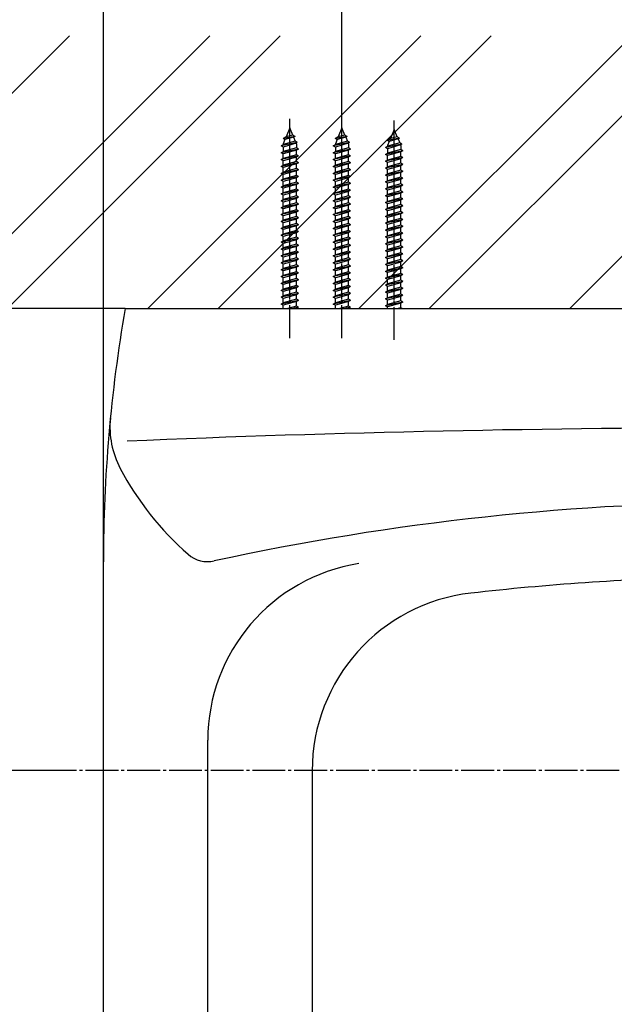
# Model space of a CAD drawing. Units: inches. Extents: x 0 to 1890, y 0 to 2673.
# Drawn here: x 416 to 615, y 1781 to 2111 of the extents above; entities that cross this region are included whole.
import ezdxf

# ---------------------------------------------------------------- set-up
doc = ezdxf.new("R2010")
doc.units = ezdxf.units.IN
for name, pattern in [('CENTER_DASH_DASH', [14, 9, -1, 1, -1, 1, -1]), ('DASH_CENTER', [14, 11, -1, 1, -1]), ('PHANTOM', [13, 10, -1, 0, -1, 0, -1])]:
    doc.linetypes.add(name, pattern=pattern)
for name, color, linetype in [('1', 7, 'Continuous'), ('2', 7, 'Continuous'), ('3', 7, 'Continuous')]:
    doc.layers.add(name, color=color, linetype=linetype)
doc.styles.add('CONVERTER_2', font='txt.shx', dxfattribs={"width": 0.9})
doc.dimstyles.new('ME10_DIM_6', dxfattribs={"dimtxt": 31.5, "dimasz": 31.5, "dimexe": 9, "dimexo": 0, "dimtad": 1, "dimdsep": 46, "dimtxsty": 'CONVERTER_2', "dimsah": 1, "dimcen": 0.09, "dimclrd": 2, "dimclre": 2, "dimclrt": 7, "dimadec": 0, "dimazin": 0, "dimtfac": 1, "dimtdec": 4, "dimtmove": 0, "dimatfit": 3, "dimfxl": 1, "dimtolj": 1, "dimtzin": 0, "dimarcsym": 0})
doc.dimstyles.new('ME10_DIM_7', dxfattribs={"dimtxt": 31.5, "dimasz": 31.5, "dimexe": 9, "dimexo": 0, "dimtad": 1, "dimdsep": 46, "dimtxsty": 'CONVERTER_2', "dimsah": 1, "dimcen": 0.09, "dimclrd": 2, "dimclre": 2, "dimclrt": 7, "dimadec": 0, "dimazin": 0, "dimtfac": 1, "dimtdec": 4, "dimtmove": 0, "dimatfit": 3, "dimfxl": 1, "dimtolj": 1, "dimtzin": 0, "dimarcsym": 0})
doc.dimstyles.new('ME10_DIM_8', dxfattribs={"dimtxt": 31.5, "dimasz": 31.5, "dimexe": 9, "dimexo": 0, "dimtad": 1, "dimdsep": 46, "dimtxsty": 'CONVERTER_2', "dimsah": 1, "dimcen": 0.09, "dimclrd": 2, "dimclre": 2, "dimclrt": 7, "dimadec": 0, "dimazin": 0, "dimtfac": 1, "dimtdec": 4, "dimtmove": 0, "dimatfit": 3, "dimfxl": 1, "dimtolj": 1, "dimtzin": 0, "dimarcsym": 0})
doc.dimstyles.new('ME10_DIM_9', dxfattribs={"dimtxt": 31.5, "dimasz": 31.5, "dimexe": 9, "dimexo": 0, "dimtad": 1, "dimdsep": 46, "dimtxsty": 'CONVERTER_2', "dimsah": 1, "dimcen": 0.09, "dimclrd": 2, "dimclre": 2, "dimclrt": 7, "dimadec": 0, "dimazin": 0, "dimtfac": 1, "dimtdec": 4, "dimtmove": 0, "dimatfit": 3, "dimfxl": 1, "dimtolj": 1, "dimtzin": 0, "dimarcsym": 0})

# ---------------------------------------------------------------- blocks, each defined once
blk = doc.blocks.new('HW101F', base_point=(47.28, 880.37))
at = {"layer": '2', "color": 7, "linetype": 'Continuous'}
for p, q in [((450.88, 2014.18), (876.32, 2014.18)), ((443.6, 1755.62), (443.6, 1929.18)), ((478.6, 1745.47), (478.6, 1869.35)), ((513.6, 1859.1), (513.6, 1774.18))]:
    blk.add_line(p, q, dxfattribs=at)
for centre, radius, start, end in [((943.6, 1929.18), 500, 170.2122, 180), ((475.79, 1974.5), 30, 174.4659, -152.2067), ((663.6, -3025.82), 5000, 87.56978, 92.43022), ((537.72, 2007.14), 100, -152.2067, -131.059), ((663.6, 1089.18), 860, 90, 102.27661), ((478.6, 1939.28), 10, -131.059, -77.6614), ((538.6, 1869.35), 60, 98.9893, 180), ((663.6, 1064.18), 860, 91.33258, 96.45945), ((573.6, 1859.1), 60, 96.4594, 180)]:
    blk.add_arc(centre, radius, start, end, dxfattribs=at)
blk = doc.blocks.new('neji__15', base_point=(539.33, 1908.26))
at = {"layer": '1', "color": 7, "linetype": 'Continuous'}
for p, q in [((506.1, 2074.76), (504.85, 2071.74)), ((507.1, 2072.36), (506.1, 2074.76)), ((523.6, 2074.76), (522.35, 2071.74)), ((524.6, 2072.36), (523.6, 2074.76)), ((541.1, 2074.19), (539.85, 2071.16)), ((542.1, 2071.79), (541.1, 2074.19)), ((507.87, 2071.91), (503.87, 2071.17)), ((504.85, 2071.74), (503.87, 2071.17)), ((504.47, 2070.82), (503.87, 2071.17)), ((504.47, 2070.82), (503.9, 2069.45)), ((507.4, 2071.64), (504.47, 2070.82)), ((507.1, 2072.36), (504.85, 2071.74)), ((507.87, 2071.91), (507.1, 2072.36)), ((507.87, 2071.91), (507.4, 2071.64)), ((507.4, 2071.64), (507.95, 2070.29)), ((525.37, 2071.91), (521.37, 2071.17)), ((522.35, 2071.74), (521.37, 2071.17)), ((521.97, 2070.82), (521.37, 2071.17)), ((521.97, 2070.82), (521.4, 2069.45)), ((524.9, 2071.64), (521.97, 2070.82)), ((524.6, 2072.36), (522.35, 2071.74)), ((525.37, 2071.91), (524.6, 2072.36)), ((525.37, 2071.91), (524.9, 2071.64)), ((524.9, 2071.64), (525.45, 2070.29)), ((542.87, 2071.34), (538.87, 2070.59)), ((539.85, 2071.16), (538.87, 2070.59)), ((542.4, 2071.06), (539.47, 2070.24)), ((542.1, 2071.79), (539.85, 2071.16)), ((542.87, 2071.34), (542.1, 2071.79)), ((542.87, 2071.34), (542.4, 2071.06)), ((542.4, 2071.06), (542.95, 2069.72)), ((508.62, 2069.91), (503.2, 2068.76)), ((503.2, 2068.76), (503.9, 2069.16)), ((503.9, 2068.35), (503.2, 2068.76)), ((509, 2067.68), (503.2, 2066.45)), ((507.95, 2070.29), (503.9, 2069.16)), ((508.21, 2069.67), (503.9, 2068.35)), ((503.9, 2069.45), (503.9, 2069.16)), ((503.9, 2068.35), (503.9, 2066.85)), ((508.3, 2068.08), (503.9, 2066.85)), ((508.62, 2069.91), (507.95, 2070.29)), ((508.62, 2069.91), (508.21, 2069.67)), ((508.3, 2069.45), (508.21, 2069.67)), ((508.3, 2069.45), (508.3, 2068.08)), ((509, 2067.68), (508.3, 2068.08)), ((509, 2067.68), (508.3, 2067.28)), ((526.12, 2069.91), (520.7, 2068.76)), ((520.7, 2068.76), (521.4, 2069.16)), ((521.4, 2068.35), (520.7, 2068.76)), ((526.5, 2067.68), (520.7, 2066.45)), ((525.45, 2070.29), (521.4, 2069.16)), ((525.71, 2069.67), (521.4, 2068.35)), ((521.4, 2069.45), (521.4, 2069.16)), ((521.4, 2068.35), (521.4, 2066.85)), ((525.8, 2068.08), (521.4, 2066.85)), ((526.12, 2069.91), (525.45, 2070.29)), ((526.12, 2069.91), (525.71, 2069.67)), ((525.8, 2069.45), (525.71, 2069.67)), ((525.8, 2069.45), (525.8, 2068.08)), ((526.5, 2067.68), (525.8, 2068.08)), ((526.5, 2067.68), (525.8, 2067.28)), ((543.62, 2069.33), (538.2, 2068.18)), ((538.2, 2068.18), (538.9, 2068.59)), ((538.9, 2067.78), (538.2, 2068.18)), ((539.47, 2070.24), (538.87, 2070.59)), ((539.47, 2070.24), (538.9, 2068.87)), ((542.95, 2069.72), (538.9, 2068.59)), ((543.21, 2069.09), (538.9, 2067.78)), ((538.9, 2068.87), (538.9, 2068.59)), ((538.9, 2067.78), (538.9, 2066.28)), ((543.3, 2067.51), (538.9, 2066.28)), ((543.62, 2069.33), (542.95, 2069.72)), ((543.62, 2069.33), (543.21, 2069.09)), ((543.3, 2068.87), (543.21, 2069.09)), ((543.3, 2068.87), (543.3, 2067.51)), ((544, 2067.1), (543.3, 2067.51)), ((503.2, 2066.45), (503.9, 2066.85)), ((503.9, 2066.05), (503.2, 2066.45)), ((509, 2065.37), (503.2, 2064.14)), ((503.2, 2064.14), (503.9, 2064.55)), ((503.9, 2063.74), (503.2, 2064.14)), ((508.3, 2067.28), (503.9, 2066.05)), ((503.9, 2064.55), (503.9, 2066.05)), ((508.3, 2065.78), (503.9, 2064.55)), ((508.3, 2064.97), (503.9, 2063.74)), ((508.3, 2065.78), (508.3, 2067.28)), ((509, 2065.37), (508.3, 2065.78)), ((509, 2065.37), (508.3, 2064.97)), ((508.3, 2063.47), (508.3, 2064.97)), ((520.7, 2066.45), (521.4, 2066.85)), ((521.4, 2066.05), (520.7, 2066.45)), ((526.5, 2065.37), (520.7, 2064.14)), ((520.7, 2064.14), (521.4, 2064.55)), ((521.4, 2063.74), (520.7, 2064.14)), ((525.8, 2067.28), (521.4, 2066.05)), ((521.4, 2064.55), (521.4, 2066.05)), ((525.8, 2065.78), (521.4, 2064.55)), ((525.8, 2064.97), (521.4, 2063.74)), ((525.8, 2065.78), (525.8, 2067.28)), ((526.5, 2065.37), (525.8, 2065.78)), ((526.5, 2065.37), (525.8, 2064.97)), ((525.8, 2063.47), (525.8, 2064.97)), ((544, 2067.1), (538.2, 2065.87)), ((538.2, 2065.87), (538.9, 2066.28)), ((538.9, 2065.47), (538.2, 2065.87)), ((544, 2064.8), (538.2, 2063.57)), ((543.3, 2066.7), (538.9, 2065.47)), ((538.9, 2063.97), (538.9, 2065.47)), ((543.3, 2065.2), (538.9, 2063.97)), ((543.3, 2064.39), (538.9, 2063.16)), ((544, 2067.1), (543.3, 2066.7)), ((543.3, 2065.2), (543.3, 2066.7)), ((544, 2064.8), (543.3, 2065.2)), ((544, 2064.8), (543.3, 2064.39)), ((543.3, 2062.89), (543.3, 2064.39)), ((509, 2063.06), (503.2, 2061.83)), ((503.2, 2061.83), (503.9, 2062.24)), ((503.9, 2061.43), (503.2, 2061.83)), ((503.9, 2062.24), (503.9, 2063.74)), ((508.3, 2063.47), (503.9, 2062.24)), ((508.3, 2062.66), (503.9, 2061.43)), ((503.9, 2059.93), (503.9, 2061.43)), ((508.3, 2061.16), (503.9, 2059.93)), ((509, 2063.06), (508.3, 2063.47)), ((509, 2063.06), (508.3, 2062.66)), ((508.3, 2061.16), (508.3, 2062.66)), ((509, 2060.75), (508.3, 2061.16)), ((526.5, 2063.06), (520.7, 2061.83)), ((520.7, 2061.83), (521.4, 2062.24)), ((521.4, 2061.43), (520.7, 2061.83)), ((521.4, 2062.24), (521.4, 2063.74)), ((525.8, 2063.47), (521.4, 2062.24)), ((525.8, 2062.66), (521.4, 2061.43)), ((521.4, 2059.93), (521.4, 2061.43)), ((525.8, 2061.16), (521.4, 2059.93)), ((526.5, 2063.06), (525.8, 2063.47)), ((526.5, 2063.06), (525.8, 2062.66)), ((525.8, 2061.16), (525.8, 2062.66)), ((526.5, 2060.75), (525.8, 2061.16)), ((538.2, 2063.57), (538.9, 2063.97)), ((538.9, 2063.16), (538.2, 2063.57)), ((544, 2062.49), (538.2, 2061.26)), ((538.2, 2061.26), (538.9, 2061.66)), ((538.9, 2060.85), (538.2, 2061.26)), ((538.9, 2061.66), (538.9, 2063.16)), ((543.3, 2062.89), (538.9, 2061.66)), ((543.3, 2062.08), (538.9, 2060.85)), ((538.9, 2059.35), (538.9, 2060.85)), ((544, 2062.49), (543.3, 2062.89)), ((544, 2062.49), (543.3, 2062.08)), ((543.3, 2060.58), (543.3, 2062.08)), ((509, 2060.75), (503.2, 2059.52)), ((503.2, 2059.52), (503.9, 2059.93)), ((503.9, 2059.12), (503.2, 2059.52)), ((509, 2058.45), (503.2, 2057.22)), ((503.2, 2057.22), (503.9, 2057.62)), ((508.3, 2060.35), (503.9, 2059.12)), ((503.9, 2057.62), (503.9, 2059.12)), ((508.3, 2058.85), (503.9, 2057.62)), ((508.3, 2058.04), (503.9, 2056.81)), ((508.3, 2058.04), (503.9, 2056.81)), ((509, 2060.75), (508.3, 2060.35)), ((508.3, 2058.85), (508.3, 2060.35)), ((509, 2058.45), (508.3, 2058.85)), ((509, 2058.45), (508.3, 2058.04)), ((508.3, 2056.54), (508.3, 2058.04)), ((526.5, 2060.75), (520.7, 2059.52)), ((520.7, 2059.52), (521.4, 2059.93)), ((521.4, 2059.12), (520.7, 2059.52)), ((526.5, 2058.45), (520.7, 2057.22)), ((520.7, 2057.22), (521.4, 2057.62)), ((525.8, 2060.35), (521.4, 2059.12)), ((521.4, 2057.62), (521.4, 2059.12)), ((525.8, 2058.85), (521.4, 2057.62)), ((525.8, 2058.04), (521.4, 2056.81)), ((525.8, 2058.04), (521.4, 2056.81)), ((526.5, 2060.75), (525.8, 2060.35)), ((525.8, 2058.85), (525.8, 2060.35)), ((526.5, 2058.45), (525.8, 2058.85)), ((526.5, 2058.45), (525.8, 2058.04)), ((525.8, 2056.54), (525.8, 2058.04)), ((544, 2060.18), (538.2, 2058.95)), ((538.2, 2058.95), (538.9, 2059.35)), ((538.9, 2058.54), (538.2, 2058.95)), ((544, 2057.87), (538.2, 2056.64)), ((543.3, 2060.58), (538.9, 2059.35)), ((543.3, 2059.77), (538.9, 2058.54)), ((538.9, 2057.04), (538.9, 2058.54)), ((543.3, 2058.27), (538.9, 2057.04)), ((543.3, 2057.47), (538.9, 2056.24)), ((543.3, 2057.47), (538.9, 2056.24)), ((544, 2060.18), (543.3, 2060.58)), ((544, 2060.18), (543.3, 2059.77)), ((543.3, 2058.27), (543.3, 2059.77)), ((544, 2057.87), (543.3, 2058.27)), ((544, 2057.87), (543.3, 2057.47)), ((543.3, 2055.97), (543.3, 2057.47)), ((503.9, 2056.81), (503.2, 2057.22)), ((509, 2056.14), (503.2, 2054.91)), ((503.2, 2054.91), (503.9, 2055.31)), ((503.9, 2054.5), (503.2, 2054.91)), ((503.9, 2055.31), (503.9, 2056.81)), ((508.3, 2056.54), (503.9, 2055.31)), ((508.3, 2055.73), (503.9, 2054.5)), ((508.3, 2055.73), (503.9, 2054.5)), ((503.9, 2053), (503.9, 2054.5)), ((508.3, 2054.23), (503.9, 2053)), ((509, 2056.14), (508.3, 2056.54)), ((509, 2056.14), (508.3, 2055.73)), ((508.3, 2054.23), (508.3, 2055.73)), ((509, 2053.83), (508.3, 2054.23)), ((521.4, 2056.81), (520.7, 2057.22)), ((526.5, 2056.14), (520.7, 2054.91)), ((520.7, 2054.91), (521.4, 2055.31)), ((521.4, 2054.5), (520.7, 2054.91)), ((521.4, 2055.31), (521.4, 2056.81)), ((525.8, 2056.54), (521.4, 2055.31)), ((525.8, 2055.73), (521.4, 2054.5)), ((525.8, 2055.73), (521.4, 2054.5)), ((521.4, 2053), (521.4, 2054.5)), ((525.8, 2054.23), (521.4, 2053)), ((526.5, 2056.14), (525.8, 2056.54)), ((526.5, 2056.14), (525.8, 2055.73)), ((525.8, 2054.23), (525.8, 2055.73)), ((526.5, 2053.83), (525.8, 2054.23)), ((538.2, 2056.64), (538.9, 2057.04)), ((538.9, 2056.24), (538.2, 2056.64)), ((544, 2055.56), (538.2, 2054.33)), ((538.2, 2054.33), (538.9, 2054.74)), ((538.9, 2053.93), (538.2, 2054.33)), ((538.9, 2054.74), (538.9, 2056.24)), ((543.3, 2055.97), (538.9, 2054.74)), ((543.3, 2055.16), (538.9, 2053.93)), ((543.3, 2055.16), (538.9, 2053.93)), ((544, 2055.56), (543.3, 2055.97)), ((544, 2055.56), (543.3, 2055.16)), ((543.3, 2053.66), (543.3, 2055.16)), ((509, 2053.83), (503.2, 2052.6)), ((503.2, 2052.6), (503.9, 2053)), ((503.9, 2052.2), (503.2, 2052.6)), ((509, 2051.52), (503.2, 2050.29)), ((508.3, 2053.43), (503.9, 2052.2)), ((508.3, 2053.43), (503.9, 2052.2)), ((503.9, 2050.7), (503.9, 2052.2)), ((508.3, 2051.93), (503.9, 2050.7)), ((508.3, 2051.12), (503.9, 2049.89)), ((508.3, 2051.12), (503.9, 2049.89)), ((509, 2053.83), (508.3, 2053.43)), ((508.3, 2051.93), (508.3, 2053.43)), ((509, 2051.52), (508.3, 2051.93)), ((509, 2051.52), (508.3, 2051.12)), ((508.3, 2049.62), (508.3, 2051.12)), ((526.5, 2053.83), (520.7, 2052.6)), ((520.7, 2052.6), (521.4, 2053)), ((521.4, 2052.2), (520.7, 2052.6)), ((526.5, 2051.52), (520.7, 2050.29)), ((525.8, 2053.43), (521.4, 2052.2)), ((525.8, 2053.43), (521.4, 2052.2)), ((521.4, 2050.7), (521.4, 2052.2)), ((525.8, 2051.93), (521.4, 2050.7)), ((525.8, 2051.12), (521.4, 2049.89)), ((525.8, 2051.12), (521.4, 2049.89)), ((526.5, 2053.83), (525.8, 2053.43)), ((525.8, 2051.93), (525.8, 2053.43)), ((526.5, 2051.52), (525.8, 2051.93)), ((526.5, 2051.52), (525.8, 2051.12)), ((525.8, 2049.62), (525.8, 2051.12)), ((544, 2053.25), (538.2, 2052.02)), ((538.2, 2052.02), (538.9, 2052.43)), ((538.9, 2051.62), (538.2, 2052.02)), ((544, 2050.95), (538.2, 2049.72)), ((538.9, 2052.43), (538.9, 2053.93)), ((543.3, 2053.66), (538.9, 2052.43)), ((543.3, 2052.85), (538.9, 2051.62)), ((543.3, 2052.85), (538.9, 2051.62)), ((538.9, 2050.12), (538.9, 2051.62)), ((543.3, 2051.35), (538.9, 2050.12)), ((544, 2053.25), (543.3, 2053.66)), ((544, 2053.25), (543.3, 2052.85)), ((543.3, 2051.35), (543.3, 2052.85)), ((544, 2050.95), (543.3, 2051.35)), ((544, 2050.95), (543.3, 2050.54)), ((503.2, 2050.29), (503.9, 2050.7)), ((503.9, 2049.89), (503.2, 2050.29)), ((509, 2049.21), (503.2, 2047.98)), ((503.2, 2047.98), (503.9, 2048.39)), ((503.9, 2047.58), (503.2, 2047.98)), ((503.9, 2048.39), (503.9, 2049.89)), ((508.3, 2049.62), (503.9, 2048.39)), ((508.3, 2048.81), (503.9, 2047.58)), ((503.9, 2046.08), (503.9, 2047.58)), ((509, 2049.21), (508.3, 2049.62)), ((509, 2049.21), (508.3, 2048.81)), ((508.3, 2047.31), (508.3, 2048.81)), ((520.7, 2050.29), (521.4, 2050.7)), ((521.4, 2049.89), (520.7, 2050.29)), ((526.5, 2049.21), (520.7, 2047.98)), ((520.7, 2047.98), (521.4, 2048.39)), ((521.4, 2047.58), (520.7, 2047.98)), ((521.4, 2048.39), (521.4, 2049.89)), ((525.8, 2049.62), (521.4, 2048.39)), ((525.8, 2048.81), (521.4, 2047.58)), ((521.4, 2046.08), (521.4, 2047.58)), ((526.5, 2049.21), (525.8, 2049.62)), ((526.5, 2049.21), (525.8, 2048.81)), ((525.8, 2047.31), (525.8, 2048.81)), ((538.2, 2049.72), (538.9, 2050.12)), ((538.9, 2049.31), (538.2, 2049.72)), ((544, 2048.64), (538.2, 2047.41)), ((538.2, 2047.41), (538.9, 2047.81)), ((543.3, 2050.54), (538.9, 2049.31)), ((543.3, 2050.54), (538.9, 2049.31)), ((538.9, 2047.81), (538.9, 2049.31)), ((543.3, 2049.04), (538.9, 2047.81)), ((543.3, 2048.23), (538.9, 2047)), ((543.3, 2049.04), (543.3, 2050.54)), ((544, 2048.64), (543.3, 2049.04)), ((544, 2048.64), (543.3, 2048.23)), ((543.3, 2046.73), (543.3, 2048.23)), ((509, 2046.9), (503.2, 2045.68)), ((503.2, 2045.68), (503.9, 2046.08)), ((503.9, 2045.27), (503.2, 2045.68)), ((509, 2044.6), (503.2, 2043.37)), ((508.3, 2047.31), (503.9, 2046.08)), ((508.3, 2046.5), (503.9, 2045.27)), ((503.9, 2043.77), (503.9, 2045.27)), ((508.3, 2045), (503.9, 2043.77)), ((509, 2046.9), (508.3, 2047.31)), ((509, 2046.9), (508.3, 2046.5)), ((508.3, 2045), (508.3, 2046.5)), ((509, 2044.6), (508.3, 2045)), ((509, 2044.6), (508.3, 2044.19)), ((526.5, 2046.9), (520.7, 2045.68)), ((520.7, 2045.68), (521.4, 2046.08)), ((521.4, 2045.27), (520.7, 2045.68)), ((526.5, 2044.6), (520.7, 2043.37)), ((525.8, 2047.31), (521.4, 2046.08)), ((525.8, 2046.5), (521.4, 2045.27)), ((521.4, 2043.77), (521.4, 2045.27)), ((525.8, 2045), (521.4, 2043.77)), ((526.5, 2046.9), (525.8, 2047.31)), ((526.5, 2046.9), (525.8, 2046.5)), ((525.8, 2045), (525.8, 2046.5)), ((526.5, 2044.6), (525.8, 2045)), ((526.5, 2044.6), (525.8, 2044.19)), ((538.9, 2047), (538.2, 2047.41)), ((544, 2046.33), (538.2, 2045.1)), ((538.2, 2045.1), (538.9, 2045.5)), ((538.9, 2044.7), (538.2, 2045.1)), ((538.9, 2045.5), (538.9, 2047)), ((543.3, 2046.73), (538.9, 2045.5)), ((543.3, 2045.92), (538.9, 2044.7)), ((538.9, 2043.2), (538.9, 2044.7)), ((543.3, 2044.42), (538.9, 2043.2)), ((544, 2046.33), (543.3, 2046.73)), ((544, 2046.33), (543.3, 2045.92)), ((543.3, 2044.42), (543.3, 2045.92)), ((544, 2044.02), (543.3, 2044.42)), ((503.2, 2043.37), (503.9, 2043.77)), ((503.9, 2042.96), (503.2, 2043.37)), ((509, 2042.29), (503.2, 2041.06)), ((503.2, 2041.06), (503.9, 2041.46)), ((503.9, 2040.65), (503.2, 2041.06)), ((508.3, 2044.19), (503.9, 2042.96)), ((503.9, 2041.46), (503.9, 2042.96)), ((508.3, 2042.69), (503.9, 2041.46)), ((508.3, 2041.88), (503.9, 2040.65)), ((508.3, 2042.69), (508.3, 2044.19)), ((509, 2042.29), (508.3, 2042.69)), ((509, 2042.29), (508.3, 2041.88)), ((508.3, 2040.38), (508.3, 2041.88)), ((520.7, 2043.37), (521.4, 2043.77)), ((521.4, 2042.96), (520.7, 2043.37)), ((526.5, 2042.29), (520.7, 2041.06)), ((520.7, 2041.06), (521.4, 2041.46)), ((521.4, 2040.65), (520.7, 2041.06)), ((525.8, 2044.19), (521.4, 2042.96)), ((521.4, 2041.46), (521.4, 2042.96)), ((525.8, 2042.69), (521.4, 2041.46)), ((525.8, 2041.88), (521.4, 2040.65)), ((525.8, 2042.69), (525.8, 2044.19)), ((526.5, 2042.29), (525.8, 2042.69)), ((526.5, 2042.29), (525.8, 2041.88)), ((525.8, 2040.38), (525.8, 2041.88)), ((544, 2044.02), (538.2, 2042.79)), ((538.2, 2042.79), (538.9, 2043.2)), ((538.9, 2042.39), (538.2, 2042.79)), ((544, 2041.71), (538.2, 2040.48)), ((543.3, 2043.62), (538.9, 2042.39)), ((538.9, 2040.89), (538.9, 2042.39)), ((543.3, 2042.12), (538.9, 2040.89)), ((543.3, 2041.31), (538.9, 2040.08)), ((544, 2044.02), (543.3, 2043.62)), ((543.3, 2042.12), (543.3, 2043.62)), ((544, 2041.71), (543.3, 2042.12)), ((544, 2041.71), (543.3, 2041.31)), ((543.3, 2039.81), (543.3, 2041.31)), ((509, 2039.98), (503.2, 2038.75)), ((503.2, 2038.75), (503.9, 2039.15)), ((503.9, 2038.35), (503.2, 2038.75)), ((509, 2037.67), (503.2, 2036.44)), ((503.9, 2039.15), (503.9, 2040.65)), ((508.3, 2040.38), (503.9, 2039.15)), ((508.3, 2039.58), (503.9, 2038.35)), ((503.9, 2036.85), (503.9, 2038.35)), ((508.3, 2038.08), (503.9, 2036.85)), ((509, 2039.98), (508.3, 2040.38)), ((509, 2039.98), (508.3, 2039.58)), ((508.3, 2038.08), (508.3, 2039.58)), ((509, 2037.67), (508.3, 2038.08)), ((509, 2037.67), (508.3, 2037.27)), ((526.5, 2039.98), (520.7, 2038.75)), ((520.7, 2038.75), (521.4, 2039.15)), ((521.4, 2038.35), (520.7, 2038.75)), ((526.5, 2037.67), (520.7, 2036.44)), ((521.4, 2039.15), (521.4, 2040.65)), ((525.8, 2040.38), (521.4, 2039.15)), ((525.8, 2039.58), (521.4, 2038.35)), ((521.4, 2036.85), (521.4, 2038.35)), ((525.8, 2038.08), (521.4, 2036.85)), ((526.5, 2039.98), (525.8, 2040.38)), ((526.5, 2039.98), (525.8, 2039.58)), ((525.8, 2038.08), (525.8, 2039.58)), ((526.5, 2037.67), (525.8, 2038.08)), ((526.5, 2037.67), (525.8, 2037.27)), ((538.2, 2040.48), (538.9, 2040.89)), ((538.9, 2040.08), (538.2, 2040.48)), ((544, 2039.4), (538.2, 2038.17)), ((538.2, 2038.17), (538.9, 2038.58)), ((538.9, 2037.77), (538.2, 2038.17)), ((538.9, 2038.58), (538.9, 2040.08)), ((543.3, 2039.81), (538.9, 2038.58)), ((543.3, 2039), (538.9, 2037.77)), ((538.9, 2036.27), (538.9, 2037.77)), ((544, 2039.4), (543.3, 2039.81)), ((544, 2039.4), (543.3, 2039)), ((543.3, 2037.5), (543.3, 2039)), ((503.2, 2036.44), (503.9, 2036.85)), ((503.9, 2036.04), (503.2, 2036.44)), ((509, 2035.36), (503.2, 2034.13)), ((503.2, 2034.13), (503.9, 2034.54)), ((508.3, 2037.27), (503.9, 2036.04)), ((503.9, 2034.54), (503.9, 2036.04)), ((508.3, 2035.77), (503.9, 2034.54)), ((508.3, 2034.96), (503.9, 2033.73)), ((508.3, 2035.77), (508.3, 2037.27)), ((509, 2035.36), (508.3, 2035.77)), ((509, 2035.36), (508.3, 2034.96)), ((508.3, 2033.46), (508.3, 2034.96)), ((520.7, 2036.44), (521.4, 2036.85)), ((521.4, 2036.04), (520.7, 2036.44)), ((526.5, 2035.36), (520.7, 2034.13)), ((520.7, 2034.13), (521.4, 2034.54)), ((525.8, 2037.27), (521.4, 2036.04)), ((521.4, 2034.54), (521.4, 2036.04)), ((525.8, 2035.77), (521.4, 2034.54)), ((525.8, 2034.96), (521.4, 2033.73)), ((525.8, 2035.77), (525.8, 2037.27)), ((526.5, 2035.36), (525.8, 2035.77)), ((526.5, 2035.36), (525.8, 2034.96)), ((525.8, 2033.46), (525.8, 2034.96)), ((544, 2037.1), (538.2, 2035.87)), ((538.2, 2035.87), (538.9, 2036.27)), ((538.9, 2035.46), (538.2, 2035.87)), ((544, 2034.79), (538.2, 2033.56)), ((543.3, 2037.5), (538.9, 2036.27)), ((543.3, 2036.69), (538.9, 2035.46)), ((538.9, 2033.96), (538.9, 2035.46)), ((543.3, 2035.19), (538.9, 2033.96)), ((543.3, 2034.38), (538.9, 2033.15)), ((544, 2037.1), (543.3, 2037.5)), ((544, 2037.1), (543.3, 2036.69)), ((543.3, 2035.19), (543.3, 2036.69)), ((544, 2034.79), (543.3, 2035.19)), ((544, 2034.79), (543.3, 2034.38)), ((543.3, 2032.88), (543.3, 2034.38)), ((503.9, 2033.73), (503.2, 2034.13)), ((509, 2033.05), (503.2, 2031.83)), ((503.2, 2031.83), (503.9, 2032.23)), ((503.9, 2031.42), (503.2, 2031.83)), ((503.9, 2032.23), (503.9, 2033.73)), ((508.3, 2033.46), (503.9, 2032.23)), ((508.3, 2032.65), (503.9, 2031.42)), ((503.9, 2029.92), (503.9, 2031.42)), ((508.3, 2031.15), (503.9, 2029.92)), ((509, 2033.05), (508.3, 2033.46)), ((509, 2033.05), (508.3, 2032.65)), ((508.3, 2031.15), (508.3, 2032.65)), ((509, 2030.75), (508.3, 2031.15)), ((521.4, 2033.73), (520.7, 2034.13)), ((526.5, 2033.05), (520.7, 2031.83)), ((520.7, 2031.83), (521.4, 2032.23)), ((521.4, 2031.42), (520.7, 2031.83)), ((521.4, 2032.23), (521.4, 2033.73)), ((525.8, 2033.46), (521.4, 2032.23)), ((525.8, 2032.65), (521.4, 2031.42)), ((521.4, 2029.92), (521.4, 2031.42)), ((525.8, 2031.15), (521.4, 2029.92)), ((526.5, 2033.05), (525.8, 2033.46)), ((526.5, 2033.05), (525.8, 2032.65)), ((525.8, 2031.15), (525.8, 2032.65)), ((526.5, 2030.75), (525.8, 2031.15)), ((538.2, 2033.56), (538.9, 2033.96)), ((538.9, 2033.15), (538.2, 2033.56)), ((544, 2032.48), (538.2, 2031.25)), ((538.2, 2031.25), (538.9, 2031.65)), ((538.9, 2030.85), (538.2, 2031.25)), ((538.9, 2031.65), (538.9, 2033.15)), ((543.3, 2032.88), (538.9, 2031.65)), ((543.3, 2032.07), (538.9, 2030.85)), ((544, 2032.48), (543.3, 2032.88)), ((544, 2032.48), (543.3, 2032.07)), ((543.3, 2030.57), (543.3, 2032.07)), ((509, 2030.75), (503.2, 2029.52)), ((503.2, 2029.52), (503.9, 2029.92)), ((503.9, 2029.11), (503.2, 2029.52)), ((509, 2028.44), (503.2, 2027.21)), ((508.3, 2030.34), (503.9, 2029.11)), ((503.9, 2027.61), (503.9, 2029.11)), ((508.3, 2028.84), (503.9, 2027.61)), ((508.3, 2028.03), (503.9, 2026.8)), ((509, 2030.75), (508.3, 2030.34)), ((508.3, 2028.84), (508.3, 2030.34)), ((509, 2028.44), (508.3, 2028.84)), ((509, 2028.44), (508.3, 2028.03)), ((508.3, 2026.53), (508.3, 2028.03)), ((526.5, 2030.75), (520.7, 2029.52)), ((520.7, 2029.52), (521.4, 2029.92)), ((521.4, 2029.11), (520.7, 2029.52)), ((526.5, 2028.44), (520.7, 2027.21)), ((525.8, 2030.34), (521.4, 2029.11)), ((521.4, 2027.61), (521.4, 2029.11)), ((525.8, 2028.84), (521.4, 2027.61)), ((525.8, 2028.03), (521.4, 2026.8)), ((526.5, 2030.75), (525.8, 2030.34)), ((525.8, 2028.84), (525.8, 2030.34)), ((526.5, 2028.44), (525.8, 2028.84)), ((526.5, 2028.44), (525.8, 2028.03)), ((525.8, 2026.53), (525.8, 2028.03)), ((544, 2030.17), (538.2, 2028.94)), ((538.2, 2028.94), (538.9, 2029.35)), ((538.9, 2028.54), (538.2, 2028.94)), ((544, 2027.86), (538.2, 2026.63)), ((538.9, 2029.35), (538.9, 2030.85)), ((543.3, 2030.57), (538.9, 2029.35)), ((543.3, 2029.77), (538.9, 2028.54)), ((538.9, 2027.04), (538.9, 2028.54)), ((543.3, 2028.27), (538.9, 2027.04)), ((544, 2030.17), (543.3, 2030.57)), ((544, 2030.17), (543.3, 2029.77)), ((543.3, 2028.27), (543.3, 2029.77)), ((544, 2027.86), (543.3, 2028.27)), ((544, 2027.86), (543.3, 2027.46)), ((503.2, 2027.21), (503.9, 2027.61)), ((503.9, 2026.8), (503.2, 2027.21)), ((509, 2026.13), (503.2, 2024.9)), ((503.2, 2024.9), (503.9, 2025.3)), ((503.9, 2024.5), (503.2, 2024.9)), ((503.9, 2025.3), (503.9, 2026.8)), ((508.3, 2026.53), (503.9, 2025.3)), ((508.3, 2025.73), (503.9, 2024.5)), ((503.9, 2023), (503.9, 2024.5)), ((509, 2026.13), (508.3, 2026.53)), ((509, 2026.13), (508.3, 2025.73)), ((508.3, 2024.23), (508.3, 2025.73)), ((520.7, 2027.21), (521.4, 2027.61)), ((521.4, 2026.8), (520.7, 2027.21)), ((526.5, 2026.13), (520.7, 2024.9)), ((520.7, 2024.9), (521.4, 2025.3)), ((521.4, 2024.5), (520.7, 2024.9)), ((521.4, 2025.3), (521.4, 2026.8)), ((525.8, 2026.53), (521.4, 2025.3)), ((525.8, 2025.73), (521.4, 2024.5)), ((521.4, 2023), (521.4, 2024.5)), ((526.5, 2026.13), (525.8, 2026.53)), ((526.5, 2026.13), (525.8, 2025.73)), ((525.8, 2024.23), (525.8, 2025.73)), ((538.2, 2026.63), (538.9, 2027.04)), ((538.9, 2026.23), (538.2, 2026.63)), ((544, 2025.55), (538.2, 2024.32)), ((538.2, 2024.32), (538.9, 2024.73)), ((543.3, 2027.46), (538.9, 2026.23)), ((538.9, 2024.73), (538.9, 2026.23)), ((543.3, 2025.96), (538.9, 2024.73)), ((543.3, 2025.15), (538.9, 2023.92)), ((543.3, 2025.96), (543.3, 2027.46)), ((544, 2025.55), (543.3, 2025.96)), ((544, 2025.55), (543.3, 2025.15)), ((543.3, 2023.65), (543.3, 2025.15)), ((509, 2023.82), (503.2, 2022.59)), ((503.2, 2022.59), (503.9, 2023)), ((503.9, 2022.19), (503.2, 2022.59)), ((509, 2021.51), (503.2, 2020.28)), ((508.3, 2024.23), (503.9, 2023)), ((508.3, 2023.42), (503.9, 2022.19)), ((503.9, 2020.69), (503.9, 2022.19)), ((508.3, 2021.92), (503.9, 2020.69)), ((509, 2023.82), (508.3, 2024.23)), ((509, 2023.82), (508.3, 2023.42)), ((508.3, 2021.92), (508.3, 2023.42)), ((509, 2021.51), (508.3, 2021.92)), ((509, 2021.51), (508.3, 2021.11)), ((526.5, 2023.82), (520.7, 2022.59)), ((520.7, 2022.59), (521.4, 2023)), ((521.4, 2022.19), (520.7, 2022.59)), ((526.5, 2021.51), (520.7, 2020.28)), ((525.8, 2024.23), (521.4, 2023)), ((525.8, 2023.42), (521.4, 2022.19)), ((521.4, 2020.69), (521.4, 2022.19)), ((525.8, 2021.92), (521.4, 2020.69)), ((526.5, 2023.82), (525.8, 2024.23)), ((526.5, 2023.82), (525.8, 2023.42)), ((525.8, 2021.92), (525.8, 2023.42)), ((526.5, 2021.51), (525.8, 2021.92)), ((526.5, 2021.51), (525.8, 2021.11)), ((538.9, 2023.92), (538.2, 2024.32)), ((544, 2023.25), (538.2, 2022.02)), ((538.2, 2022.02), (538.9, 2022.42)), ((538.9, 2021.61), (538.2, 2022.02)), ((538.9, 2022.42), (538.9, 2023.92)), ((543.3, 2023.65), (538.9, 2022.42)), ((543.3, 2022.84), (538.9, 2021.61)), ((538.9, 2020.11), (538.9, 2021.61)), ((543.3, 2021.34), (538.9, 2020.11)), ((544, 2023.25), (543.3, 2023.65)), ((544, 2023.25), (543.3, 2022.84)), ((543.3, 2021.34), (543.3, 2022.84)), ((544, 2020.94), (543.3, 2021.34)), ((503.2, 2020.28), (503.9, 2020.69)), ((503.9, 2019.88), (503.2, 2020.28)), ((509, 2019.21), (503.2, 2017.98)), ((503.2, 2017.98), (503.9, 2018.38)), ((503.9, 2017.57), (503.2, 2017.98)), ((508.3, 2021.11), (503.9, 2019.88)), ((503.9, 2018.38), (503.9, 2019.88)), ((508.3, 2019.61), (503.9, 2018.38)), ((508.3, 2018.8), (503.9, 2017.57)), ((508.3, 2019.61), (508.3, 2021.11)), ((509, 2019.21), (508.3, 2019.61)), ((509, 2019.21), (508.3, 2018.8)), ((508.3, 2017.3), (508.3, 2018.8)), ((520.7, 2020.28), (521.4, 2020.69)), ((521.4, 2019.88), (520.7, 2020.28)), ((526.5, 2019.21), (520.7, 2017.98)), ((520.7, 2017.98), (521.4, 2018.38)), ((521.4, 2017.57), (520.7, 2017.98)), ((525.8, 2021.11), (521.4, 2019.88)), ((521.4, 2018.38), (521.4, 2019.88)), ((525.8, 2019.61), (521.4, 2018.38)), ((525.8, 2018.8), (521.4, 2017.57)), ((525.8, 2019.61), (525.8, 2021.11)), ((526.5, 2019.21), (525.8, 2019.61)), ((526.5, 2019.21), (525.8, 2018.8)), ((525.8, 2017.3), (525.8, 2018.8)), ((544, 2020.94), (538.2, 2019.71)), ((538.2, 2019.71), (538.9, 2020.11)), ((538.9, 2019.3), (538.2, 2019.71)), ((544, 2018.63), (538.2, 2017.4)), ((543.3, 2020.53), (538.9, 2019.3)), ((538.9, 2017.8), (538.9, 2019.3)), ((543.3, 2019.03), (538.9, 2017.8)), ((543.3, 2018.23), (538.9, 2017)), ((544, 2020.94), (543.3, 2020.53)), ((543.3, 2019.03), (543.3, 2020.53)), ((544, 2018.63), (543.3, 2019.03)), ((544, 2018.63), (543.3, 2018.23)), ((543.3, 2016.73), (543.3, 2018.23)), ((509, 2016.9), (503.2, 2015.67)), ((503.2, 2015.67), (503.9, 2016.07)), ((503.9, 2015.26), (503.2, 2015.67)), ((503.9, 2016.07), (503.9, 2017.57)), ((508.3, 2017.3), (503.9, 2016.07)), ((508.3, 2016.49), (503.9, 2015.26)), ((503.9, 2014.18), (503.9, 2015.26)), ((508.3, 2014.99), (505.41, 2014.18)), ((509, 2014.59), (507.1, 2014.18)), ((509, 2016.9), (508.3, 2017.3)), ((509, 2016.9), (508.3, 2016.49)), ((508.3, 2014.99), (508.3, 2016.49)), ((509, 2014.59), (508.3, 2014.99)), ((509, 2014.59), (508.3, 2014.18)), ((526.5, 2016.9), (520.7, 2015.67)), ((520.7, 2015.67), (521.4, 2016.07)), ((521.4, 2015.26), (520.7, 2015.67)), ((521.4, 2016.07), (521.4, 2017.57)), ((525.8, 2017.3), (521.4, 2016.07)), ((525.8, 2016.49), (521.4, 2015.26)), ((521.4, 2014.18), (521.4, 2015.26)), ((525.8, 2014.99), (522.91, 2014.18)), ((526.5, 2014.59), (524.6, 2014.18)), ((526.5, 2016.9), (525.8, 2017.3)), ((526.5, 2016.9), (525.8, 2016.49)), ((525.8, 2014.99), (525.8, 2016.49)), ((526.5, 2014.59), (525.8, 2014.99)), ((526.5, 2014.59), (525.8, 2014.18)), ((538.2, 2017.4), (538.9, 2017.8)), ((538.9, 2017), (538.2, 2017.4)), ((544, 2016.32), (538.2, 2015.09)), ((538.2, 2015.09), (538.9, 2015.5)), ((538.9, 2014.69), (538.2, 2015.09)), ((538.9, 2015.5), (538.9, 2017)), ((543.3, 2016.73), (538.9, 2015.5)), ((543.3, 2015.92), (538.9, 2014.69)), ((538.9, 2014.19), (538.9, 2014.69)), ((544, 2016.32), (543.3, 2016.73)), ((544, 2016.32), (543.3, 2015.92)), ((543.3, 2014.42), (543.3, 2015.92)), ((543.3, 2014.42), (542.47, 2014.19)), ((543.7, 2014.19), (543.3, 2014.42))]:
    blk.add_line(p, q, dxfattribs=at)
blk = doc.blocks.new('H79S', base_point=(793.43, 513.16))
at = {"layer": '1', "color": 4, "linetype": 'PHANTOM'}
for p, q in [((506.1, 2004.26), (506.1, 2077.76)), ((523.6, 2004.26), (523.6, 2077.76)), ((541.1, 2003.69), (541.1, 2077.19))]:
    blk.add_line(p, q, dxfattribs=at)
at = {"layer": '1'}
blk.add_blockref('neji__15', (539.33, 1908.26), dxfattribs=at)
blk = doc.blocks.new('*D662')
at = {"layer": '1', "color": 2, "linetype": 'Continuous'}
for p, q in [((523.6, 2077.76), (523.6, 2204.68)), ((803.6, 2077.76), (803.6, 2204.68)), ((523.6, 2195.68), (803.6, 2195.68))]:
    blk.add_line(p, q, dxfattribs=at)
at = {"layer": '1', "color": 2}
for points in [[(555.1, 2199.83), (555.1, 2191.53), (523.6, 2195.68)], [(772.1, 2191.53), (772.1, 2199.83), (803.6, 2195.68)]]:
    blk.add_solid(points, dxfattribs=at)
at = {"layer": '1', "color": 7, "insert": (625.8, 2204.68), "char_height": 31.5, "attachment_point": 7, "rotation": 0.0001, "line_spacing_factor": 0.60024, "style": 'CONVERTER_2'}
blk.add_mtext('280', dxfattribs=at)
blk = doc.blocks.new('*D763')
at = {"layer": '1', "color": 2, "linetype": 'Continuous'}
for p, q in [((450.88, 2014.18), (272.6, 2014.18)), ((281.6, 2014.18), (281.6, 1609.18)), ((663.6, 1609.18), (272.6, 1609.18))]:
    blk.add_line(p, q, dxfattribs=at)
at = {"layer": '1', "color": 2}
for points in [[(285.75, 1982.68), (277.46, 1982.68), (281.6, 2014.18)], [(277.46, 1640.68), (285.75, 1640.68), (281.6, 1609.18)]]:
    blk.add_solid(points, dxfattribs=at)
at = {"layer": '1', "color": 7, "insert": (272.6, 1773.88), "char_height": 31.5, "attachment_point": 7, "rotation": 90, "line_spacing_factor": 0.60024, "style": 'CONVERTER_2'}
blk.add_mtext('405', dxfattribs=at)
blk = doc.blocks.new('*D864')
at = {"layer": '1', "color": 2, "linetype": 'Continuous'}
for p, q in [((450.88, 2014.18), (344.6, 2014.18)), ((353.6, 2014.18), (353.6, 1859.18)), ((425.86, 1859.18), (344.6, 1859.18))]:
    blk.add_line(p, q, dxfattribs=at)
at = {"layer": '1', "color": 2}
for points in [[(357.75, 1982.68), (349.46, 1982.68), (353.6, 2014.18)], [(349.46, 1890.68), (357.75, 1890.68), (353.6, 1859.18)]]:
    blk.add_solid(points, dxfattribs=at)
at = {"layer": '1', "color": 7, "insert": (344.6, 1903.6), "char_height": 31.5, "attachment_point": 7, "rotation": 90, "line_spacing_factor": 0.60024, "style": 'CONVERTER_2'}
blk.add_mtext('155', dxfattribs=at)
blk = doc.blocks.new('*D965')
at = {"layer": '1', "color": 2, "linetype": 'Continuous'}
for p, q in [((443.6, 1929.18), (443.6, 2276.68)), ((883.6, 1929.18), (883.6, 2276.68)), ((443.6, 2267.68), (883.6, 2267.68))]:
    blk.add_line(p, q, dxfattribs=at)
at = {"layer": '1', "color": 2}
for points in [[(475.1, 2271.83), (475.1, 2263.53), (443.6, 2267.68)], [(852.1, 2263.53), (852.1, 2271.83), (883.6, 2267.68)]]:
    blk.add_solid(points, dxfattribs=at)
at = {"layer": '1', "color": 7, "insert": (625.8, 2276.68), "char_height": 31.5, "attachment_point": 7, "rotation": 0.0001, "line_spacing_factor": 0.60024, "style": 'CONVERTER_2'}
blk.add_mtext('440', dxfattribs=at)

msp = doc.modelspace()

# ---------------------------------------------------------------- hatches: boundary and pattern name
at = {"layer": '1', "linetype": 'Continuous'}
h = msp.add_hatch(dxfattribs=at)
h.set_pattern_fill('CUSTOM1', color=4, scale=50, angle=45, pattern_type=2)
h.set_pattern_definition([(45, (0, 0), (-70.7107, 6e-15), []), (45, (11.785, -11.785), (-70.7107, 6e-15), [])])
h.paths.add_polyline_path([(289.381, 2105.678), (289.381, 2014.178), (1014.825, 2014.178), (1014.825, 2105.678)])

# ---------------------------------------------------------------- linework, layer by layer
at = {"layer": '1', "color": 2, "linetype": 'DASH_CENTER'}
for p, q in [((506.103, 2004.261), (506.103, 2077.761)), ((523.603, 2004.261), (523.603, 2077.761)), ((541.103, 2003.685), (541.103, 2077.185))]:
    msp.add_line(p, q, dxfattribs=at)
at = {"layer": '1', "color": 2, "linetype": 'CENTER_DASH_DASH'}
msp.add_line((450.881, 2014.178), (289.381, 2014.178), dxfattribs=at)
at = {"layer": '3', "color": 2, "linetype": 'DASH_CENTER'}
msp.add_line((910.603, 1859.178), (425.86, 1859.178), dxfattribs=at)

# ---------------------------------------------------------------- block references
for name, p in [('H79S', (793.429, 513.16)), ('HW101F', (47.279, 880.367))]:
    msp.add_blockref(name, p)

# ---------------------------------------------------------------- dimensions: what is measured, and where the dimension line sits
at = {"layer": '1'}
for base, p1, p2, dimstyle, picture, middle in [((443.603, 2267.678), (883.603, 1929.178), (443.603, 1929.178), 'ME10_DIM_9', '*D965', (663.603, 2292.428)), ((523.603, 2195.678), (803.603, 2077.761), (523.603, 2077.761), 'ME10_DIM_6', '*D662', (663.603, 2220.428))]:
    dim = msp.add_linear_dim(base=base, p1=p1, p2=p2, dimstyle=dimstyle, dxfattribs=at)
    dim.commit()
    dim.dimension.update_dxf_attribs({"geometry": picture, "text_midpoint": middle, "text_rotation": 0.00014})
for base, p1, dimstyle, picture, middle in [((281.603, 2014.178), (663.603, 1609.178), 'ME10_DIM_7', '*D763', (256.853, 1811.678)), ((353.603, 2014.178), (425.86, 1859.178), 'ME10_DIM_8', '*D864', (328.853, 1936.678))]:
    dim = msp.add_linear_dim(base=base, p1=p1, p2=(450.881, 2014.178), angle=90, dimstyle=dimstyle, dxfattribs=at)
    dim.commit()
    dim.dimension.update_dxf_attribs({"geometry": picture, "text_midpoint": middle, "text_rotation": 90})

doc.saveas('drawing.dxf')
